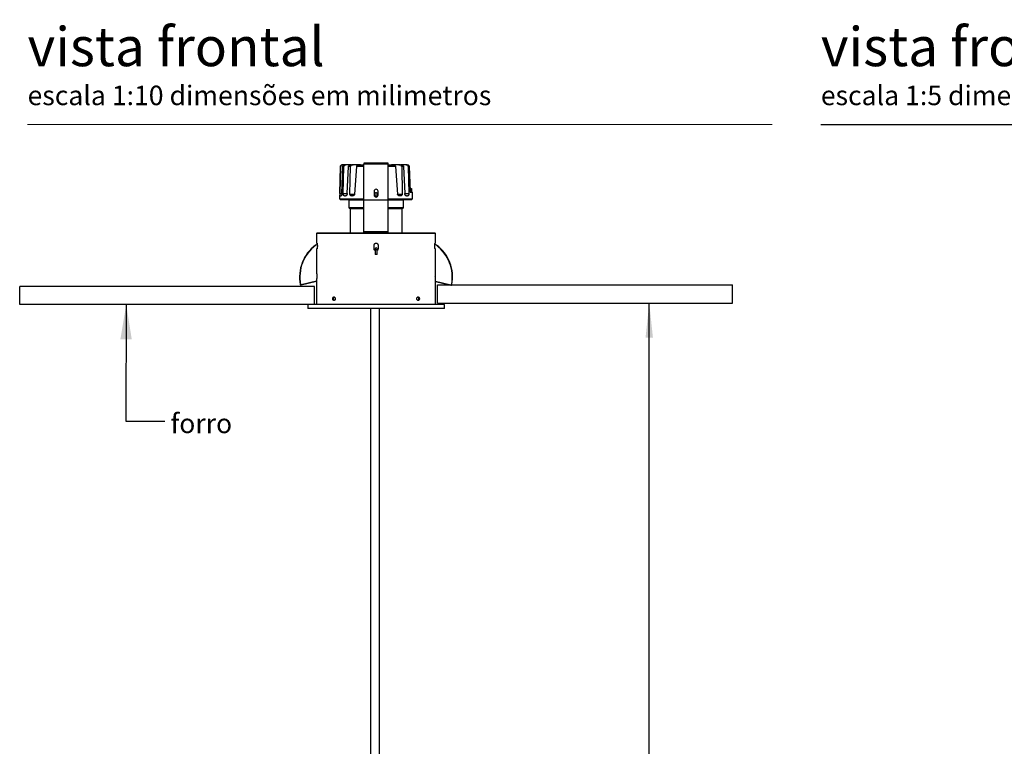
# Model space of a CAD drawing. Units: millimetres. Extents: x 0 to 287, y -8 to 189.
# Drawn here: x 9 to 110, y 106 to 181 of the extents above; entities that cross this region are included whole.
import ezdxf

# ---------------------------------------------------------------- set-up
doc = ezdxf.new("R2010")
doc.units = ezdxf.units.MM
doc.layers.add('SLD-DEFPOINTS', color=179, linetype='Continuous')
doc.styles.add('SLDTEXTSTYLE0', font='TXT', dxfattribs={"width": 0.605})
doc.styles.add('SLDTEXTSTYLE1', font='TXT', dxfattribs={"width": 0.638186})
doc.dimstyles.new('SLDDIMSTYLE2', dxfattribs={"dimtxt": 0, "dimasz": 3.556, "dimexe": 0, "dimexo": 0.0625, "dimgap": 0, "dimtad": 0, "dimtih": 1, "dimtoh": 1, "dimdec": 0, "dimrnd": 1e-09, "dimzin": 0, "dimdsep": 46, "dimtxsty": 'Standard', "dimsah": 1, "dimcen": 0.09, "dimadec": 0, "dimazin": 0, "dimtfac": 3.556, "dimtdec": 0, "dimtofl": 0, "dimtmove": 0, "dimatfit": 3, "dimfxl": 1, "dimfrac": 2, "dimtolj": 1, "dimtzin": 0, "dimarcsym": 0})
doc.dimstyles.new('SLDDIMSTYLE5', dxfattribs={"dimtxt": 2, "dimasz": 3.556, "dimexe": 0, "dimexo": 0.0625, "dimgap": 0.5, "dimtad": 1, "dimlfac": 10, "dimrnd": 1e-09, "dimzin": 12, "dimdsep": 46, "dimtxsty": 'SLDTEXTSTYLE0', "dimsah": 1, "dimcen": 0.09, "dimadec": 0, "dimazin": 3, "dimtfac": 1, "dimtofl": 0, "dimtmove": 0, "dimatfit": 3, "dimfxl": 1, "dimfrac": 2, "dimtolj": 1, "dimtzin": 12, "dimarcsym": 0})

# ---------------------------------------------------------------- blocks, each defined once
blk = doc.blocks.new('_D_3')
at = {"layer": 'SLD-DEFPOINTS'}
for p, q in [((73.72, 21.73), (73.72, 151.73)), ((46.72, 21.73), (74.72, 21.73))]:
    blk.add_line(p, q, dxfattribs=at)
for points in [[(73.72, 151.73), (73.34, 148.17), (74.1, 148.17)], [(73.72, 21.73), (74.1, 25.28), (73.34, 25.28)]]:
    blk.add_solid(points, dxfattribs=at)
at = {"layer": 'SLD-DEFPOINTS', "insert": (71.14, 82.75, 0.01), "char_height": 2, "attachment_point": 1, "rotation": 90, "style": 'SLDTEXTSTYLE0'}
blk.add_mtext('1900', dxfattribs=at)

msp = doc.modelspace()

# ---------------------------------------------------------------- hatches: boundary and pattern name
at = {"linetype": 'Continuous'}
h = msp.add_hatch(dxfattribs=at)
h.set_pattern_fill('AR-CONC', scale=0.5, style=0)
h.paths.add_polyline_path([(9.1956, 153.4291), (9.1956, 151.5711), (39.4204, 151.5711), (39.4204, 153.4291)], flags=0)
h = msp.add_hatch(dxfattribs=at)
h.set_pattern_fill('AR-CONC', scale=0.5, style=0)
h.paths.add_polyline_path([(52.0204, 153.5851), (52.0204, 151.7271), (82.2452, 151.7271), (82.2452, 153.5851)], flags=0)

# ---------------------------------------------------------------- linework, layer by layer
at = {"color": 7, "linetype": 'Continuous', "lineweight": 15}
msp.add_line((10, 170), (86.3183, 170), dxfattribs=at)
at = {"color": 7, "linetype": 'Continuous', "lineweight": 30}
for p, q in [((42.001, 162.9438), (42.0785, 165.7034)), ((42.107, 165.7034), (42.0785, 165.7034)), ((42.2269, 162.9438), (42.3234, 165.7034)), ((42.28, 165.8982), (42.3093, 165.8982)), ((42.5415, 165.8982), (42.3093, 165.8982)), ((42.4145, 165.7034), (42.3234, 165.7034)), ((42.5415, 165.8982), (42.6358, 165.8982)), ((43.176, 165.8982), (42.6358, 165.8982)), ((42.7753, 162.9438), (42.907, 165.7034)), ((43.0936, 165.7034), (42.907, 165.7034)), ((43.176, 165.8982), (43.3768, 165.8982)), ((44.1263, 165.8982), (43.3768, 165.8982)), ((43.7237, 165.7034), (43.5227, 162.8947)), ((44.1263, 165.8982), (44.4704, 165.8982)), ((46.9704, 166.0571), (44.4704, 166.0571)), ((44.4704, 166.0571), (44.4704, 165.9521)), ((46.9704, 165.9521), (44.4704, 165.9521)), ((44.4704, 162.2592), (44.4704, 165.9521)), ((46.9704, 165.9521), (46.9704, 166.0571)), ((46.9704, 162.2592), (46.9704, 165.9521)), ((46.9704, 165.8982), (47.3145, 165.8982)), ((48.0641, 165.8982), (47.3145, 165.8982)), ((47.7172, 165.7034), (47.9182, 162.8947)), ((48.0641, 165.8982), (48.2648, 165.8982)), ((48.805, 165.8982), (48.2648, 165.8982)), ((48.3472, 165.7034), (48.4022, 162.8947)), ((48.5338, 165.7034), (48.3472, 165.7034)), ((48.5338, 165.7034), (48.6655, 162.9438)), ((48.805, 165.8982), (48.8994, 165.8982)), ((49.0263, 165.7034), (49.0833, 162.9438)), ((49.1175, 165.7034), (49.0263, 165.7034)), ((49.1175, 165.7034), (49.2068, 163.1473)), ((41.9783, 162.6982), (41.9704, 162.3982)), ((41.9783, 162.6982), (41.9796, 162.6982)), ((42.0885, 162.6982), (42.1355, 162.6982)), ((42.4829, 162.6982), (42.5886, 162.6982)), ((43.2406, 162.6982), (43.2633, 162.6982)), ((45.5204, 163.1897), (45.5204, 162.7897)), ((45.5954, 162.9481), (45.5954, 162.7483)), ((45.8454, 162.7483), (45.8454, 162.9481)), ((45.9204, 162.7897), (45.9204, 163.1897)), ((48.1775, 162.6982), (48.2002, 162.6982)), ((48.8522, 162.6982), (48.958, 162.6982)), ((49.2005, 163.4482), (49.3404, 163.4482)), ((49.2268, 163.0982), (49.4521, 163.0982)), ((49.3404, 163.4482), (49.3404, 163.0982)), ((49.4704, 162.3982), (49.4521, 163.0982)), ((41.9704, 162.3982), (44.4704, 162.3982)), ((42.0454, 162.3982), (42.0454, 162.2982)), ((44.4704, 162.2982), (42.0454, 162.2982)), ((42.9204, 162.2782), (42.9204, 161.5182)), ((46.9704, 162.2592), (44.4704, 162.2592)), ((44.4704, 162.2592), (44.4704, 162.2552)), ((46.9704, 162.2552), (44.4704, 162.2552)), ((44.4704, 159.0221), (44.4704, 162.2552)), ((46.9704, 162.3982), (49.4704, 162.3982)), ((49.3954, 162.2982), (46.9704, 162.2982)), ((46.9704, 162.2552), (46.9704, 162.2592)), ((46.9704, 159.0221), (46.9704, 162.2552)), ((48.5204, 161.5182), (48.5204, 162.2782)), ((49.3954, 162.2982), (49.3954, 162.3982)), ((44.4704, 161.3982), (43.0404, 161.3982)), ((43.0604, 161.3782), (43.0604, 158.9211)), ((48.4004, 161.3982), (46.9704, 161.3982)), ((48.3804, 158.9211), (48.3804, 161.3782)), ((39.6266, 158.8711), (39.6266, 157.8711)), ((39.6266, 158.8711), (51.8142, 158.8711)), ((39.65, 158.9211), (39.65, 158.8711)), ((39.65, 158.9211), (44.4704, 158.9211)), ((39.65, 158.8711), (51.7908, 158.8711)), ((46.9704, 159.0221), (44.4704, 159.0221)), ((44.4704, 159.0221), (44.4704, 159.0161)), ((44.4704, 158.9211), (44.4704, 159.0161)), ((46.9704, 159.0161), (44.4704, 159.0161)), ((46.9704, 158.9211), (44.4704, 158.9211)), ((46.9704, 159.0161), (46.9704, 159.0221)), ((46.9704, 158.9211), (46.9704, 159.0161)), ((46.9704, 158.9211), (51.7908, 158.9211)), ((51.7908, 158.8711), (51.7908, 158.9211)), ((51.8142, 157.8711), (51.8142, 158.8711)), ((39.5417, 157.6454), (39.5238, 157.6694)), ((39.6266, 157.8711), (39.6607, 157.8711)), ((45.5204, 157.2711), (45.5204, 157.6711)), ((45.9204, 157.6711), (45.9204, 157.2711)), ((51.7801, 157.8711), (51.8142, 157.8711)), ((51.9171, 157.6694), (51.8991, 157.6454)), ((39.6204, 157.2711), (39.6204, 155.2211)), ((39.6607, 157.2711), (39.6204, 157.2711)), ((45.6204, 157.2926), (45.6204, 157.1826)), ((45.6204, 157.1826), (45.6204, 156.6911)), ((45.8204, 156.6911), (45.6204, 156.6911)), ((45.8204, 157.1826), (45.8204, 157.2926)), ((45.8204, 156.6911), (45.8204, 157.1826)), ((51.8204, 157.2711), (51.7801, 157.2711)), ((51.8204, 155.2211), (51.8204, 157.2711)), ((39.6206, 155.1711), (39.6206, 154.7461)), ((39.6206, 154.7461), (39.6266, 154.7461)), ((51.8142, 154.7461), (51.8202, 154.7461)), ((51.8202, 154.7461), (51.8202, 155.1711)), ((37.9501, 153.6184), (37.9796, 153.6241)), ((39.6135, 153.9593), (38.0403, 153.5848)), ((38.0403, 153.5848), (38.0473, 153.5556)), ((39.6204, 153.9301), (38.0473, 153.5556)), ((39.6204, 153.9301), (39.6135, 153.9593)), ((39.6204, 153.9301), (39.6302, 153.9325)), ((39.6204, 153.7217), (39.6204, 151.5711)), ((39.6206, 154.1961), (39.6206, 153.961)), ((39.6266, 154.1961), (39.6206, 154.1961)), ((39.6206, 153.9302), (39.6206, 153.7711)), ((51.8106, 153.9325), (51.8204, 153.9301)), ((51.8202, 154.1961), (51.8142, 154.1961)), ((51.8202, 153.961), (51.8202, 154.1961)), ((51.8202, 153.7711), (51.8202, 153.9302)), ((51.8204, 153.9301), (51.8274, 153.9593)), ((51.8204, 153.9301), (53.3935, 153.5556)), ((51.8204, 151.5711), (51.8204, 153.7217)), ((51.8274, 153.9593), (53.4005, 153.5848)), ((53.3935, 153.5556), (53.4005, 153.5848)), ((53.4612, 153.6241), (53.4907, 153.6184)), ((38.7204, 151.5711), (38.7204, 151.1711)), ((52.7204, 151.5711), (38.7204, 151.5711)), ((52.7204, 151.1711), (52.7204, 151.5711)), ((52.7204, 151.1711), (38.7204, 151.1711)), ((45.1675, 151.1711), (45.1675, 104.4411)), ((46.0675, 104.4411), (46.0675, 151.1711))]:
    msp.add_line(p, q, dxfattribs=at)
at = {"color": 8, "linetype": 'Continuous', "lineweight": 30}
for p, q in [((44.4704, 165.7034), (43.7237, 165.7034)), ((47.7172, 165.7034), (46.9704, 165.7034)), ((42.042, 162.9438), (42.2269, 162.9438)), ((42.3575, 162.9438), (42.7753, 162.9438)), ((43.0387, 162.8947), (43.5227, 162.8947)), ((47.9182, 162.8947), (48.4022, 162.8947)), ((48.6655, 162.9438), (49.0833, 162.9438)), ((44.4704, 162.2782), (42.9204, 162.2782)), ((42.9204, 161.5182), (44.4704, 161.5182)), ((48.5204, 162.2782), (46.9704, 162.2782)), ((46.9704, 161.5182), (48.5204, 161.5182)), ((44.4704, 161.3782), (43.0604, 161.3782)), ((48.3804, 161.3782), (46.9704, 161.3782)), ((45.8204, 157.1826), (45.6204, 157.1826))]:
    msp.add_line(p, q, dxfattribs=at)
at = {"color": 7, "linetype": 'Continuous', "lineweight": 30, "flags": 128}
for points in [[(42.042, 162.9438), (42.0738, 164.2978), (42.107, 165.7034)], [(42.3575, 162.9438), (42.3854, 164.298), (42.4145, 165.7034)], [(43.0387, 162.8947), (43.0661, 164.2982), (43.0936, 165.7034)], [(39.6135, 153.9593), (39.6246, 153.962), (39.6294, 153.9631)], [(51.8114, 153.9631), (51.8162, 153.962), (51.8274, 153.9593)]]:
    msp.add_lwpolyline(points, dxfattribs=at)
at = {"color": 7, "linetype": 'Continuous', "lineweight": 30}
for centre, radius, start, end in [((45.7204, 163.1897), 0.2, 0, 180), ((45.7204, 162.7897), 0.2, 180, 0), ((42.9004, 162.2782), 0.02, 0, 90), ((43.0404, 161.5182), 0.12, 180, 270), ((48.4004, 161.5182), 0.12, 270, 0), ((48.5404, 162.2782), 0.02, 90, 180), ((43.0404, 161.3782), 0.02, 0, 90), ((48.4004, 161.3782), 0.02, 90, 180), ((41.9779, 154.385), 4.1, 126.766896, 190.775272), ((41.9779, 154.385), 4.07, 126.766896, 190.775272), ((39.6435, 157.5092), 0.2, 72.261292, 126.766896), ((39.6435, 157.5092), 0.17, 72.261292, 126.766896), ((51.7973, 157.5092), 0.2, 53.233104, 107.738708), ((51.7973, 157.5092), 0.17, 53.233104, 107.738708), ((49.463, 154.385), 4.07, 349.224728, 53.233104), ((49.463, 154.385), 4.1, 349.224728, 53.233104), ((45.7204, 157.2926), 0.1, 0, 180), ((38.0287, 153.6334), 0.08, 190.775272, 283.392246), ((38.0287, 153.6334), 0.05, 190.775272, 283.392246), ((53.4121, 153.6334), 0.08, 256.607754, 349.224728), ((53.4121, 153.6334), 0.05, 256.607754, 349.224728)]:
    msp.add_arc(centre, radius, start, end, dxfattribs=at)
for points, knots in [([(42.0785, 165.7034), (42.0813, 165.7258), (42.087, 165.7705), (42.1231, 165.8293), (42.1752, 165.8732), (42.2308, 165.8953), (42.2667, 165.8974), (42.28, 165.8982)], [0, 0, 0, 0, 0.21690826, 0.43378418, 0.65145153, 0.87043871, 1, 1, 1, 1]), ([(42.3093, 165.8982), (42.2863, 165.8959), (42.2402, 165.8914), (42.179, 165.8563), (42.1333, 165.8047), (42.1108, 165.7503), (42.108, 165.7157), (42.107, 165.7034)], [0, 0, 0, 0, 0.22207271, 0.44421859, 0.66431913, 0.88126922, 1, 1, 1, 1]), ([(42.3234, 165.7034), (42.3263, 165.7248), (42.3322, 165.7674), (42.3676, 165.8238), (42.4192, 165.8678), (42.48, 165.8939), (42.5226, 165.8969), (42.5415, 165.8982)], [0, 0, 0, 0, 0.19902269, 0.39778371, 0.60361685, 0.82445334, 1, 1, 1, 1]), ([(42.6358, 165.8982), (42.6084, 165.8956), (42.5536, 165.8905), (42.4823, 165.8494), (42.4336, 165.7906), (42.4163, 165.738), (42.4148, 165.7095), (42.4145, 165.7034)], [0, 0, 0, 0, 0.25153618, 0.50372449, 0.73650167, 0.94378998, 1, 1, 1, 1]), ([(42.907, 165.7034), (42.9101, 165.7224), (42.9162, 165.7603), (42.9527, 165.8146), (43.0147, 165.8639), (43.0946, 165.8936), (43.1521, 165.8968), (43.176, 165.8982)], [0, 0, 0, 0, 0.15714979, 0.31364215, 0.52605412, 0.80318044, 1, 1, 1, 1]), ([(43.3768, 165.8982), (43.3309, 165.8943), (43.2563, 165.8879), (43.1695, 165.8417), (43.1209, 165.7924), (43.0975, 165.7448), (43.0947, 165.7152), (43.0936, 165.7034)], [0, 0, 0, 0, 0.36190333, 0.58919819, 0.7647749, 0.90618177, 1, 1, 1, 1]), ([(43.7237, 165.7034), (43.7262, 165.7168), (43.7319, 165.747), (43.7663, 165.7939), (43.8395, 165.8474), (43.965, 165.8901), (44.069, 165.8953), (44.1263, 165.8982)], [0, 0, 0, 0, 0.08401354, 0.18958463, 0.35246547, 0.64360804, 1, 1, 1, 1]), ([(47.3145, 165.8982), (47.4004, 165.8927), (47.5108, 165.8856), (47.6318, 165.8269), (47.6816, 165.7861), (47.7104, 165.7421), (47.7151, 165.7154), (47.7172, 165.7034)], [0, 0, 0, 0, 0.52826422, 0.679647, 0.83198917, 0.92484949, 1, 1, 1, 1]), ([(48.3472, 165.7034), (48.3449, 165.7213), (48.3402, 165.757), (48.3067, 165.8089), (48.2469, 165.8584), (48.1609, 165.8922), (48.0953, 165.8963), (48.0641, 165.8982)], [0, 0, 0, 0, 0.14179293, 0.28297039, 0.47877583, 0.75191921, 1, 1, 1, 1]), ([(48.2648, 165.8982), (48.2986, 165.8956), (48.3634, 165.8906), (48.4452, 165.8519), (48.4999, 165.8007), (48.5279, 165.7497), (48.5321, 165.7168), (48.5338, 165.7034)], [0, 0, 0, 0, 0.27780501, 0.53246407, 0.72831918, 0.88890646, 1, 1, 1, 1]), ([(49.0263, 165.7034), (49.0238, 165.7242), (49.0187, 165.7657), (48.985, 165.8208), (48.9353, 165.8645), (48.8729, 165.893), (48.8272, 165.8965), (48.805, 165.8982)], [0, 0, 0, 0, 0.19105367, 0.38184931, 0.57964879, 0.79568916, 1, 1, 1, 1]), ([(48.8994, 165.8982), (48.9255, 165.8957), (48.9779, 165.8907), (49.0469, 165.8511), (49.0956, 165.7939), (49.1148, 165.7407), (49.1169, 165.7106), (49.1175, 165.7034)], [0, 0, 0, 0, 0.24319171, 0.48674706, 0.7189468, 0.93288599, 1, 1, 1, 1]), ([(42.001, 162.9438), (41.9999, 162.9158), (41.9978, 162.8597), (41.992, 162.7857), (41.9859, 162.7302), (41.9815, 162.702), (41.9801, 162.6992), (41.9796, 162.6982)], [0, 0, 0, 0, 0.216714067, 0.433397068, 0.650822293, 0.868601287, 1, 1, 1, 1]), ([(42.0885, 162.6982), (42.0818, 162.701), (42.0683, 162.7065), (42.0535, 162.7506), (42.0444, 162.8154), (42.0412, 162.8839), (42.0418, 162.9278), (42.042, 162.9438)], [0, 0, 0, 0, 0.22248016, 0.44514847, 0.66318807, 0.87678667, 1, 1, 1, 1]), ([(42.2269, 162.9438), (42.225, 162.9168), (42.2212, 162.8628), (42.204, 162.7913), (42.1811, 162.7354), (42.1567, 162.7032), (42.1418, 162.6997), (42.1355, 162.6982)], [0, 0, 0, 0, 0.2031145, 0.40594171, 0.61634988, 0.83938905, 1, 1, 1, 1]), ([(42.4829, 162.6982), (42.4655, 162.7014), (42.4308, 162.7078), (42.3898, 162.7602), (42.3646, 162.8349), (42.3572, 162.9005), (42.3574, 162.936), (42.3575, 162.9438)], [0, 0, 0, 0, 0.25557901, 0.51213564, 0.74139289, 0.94281601, 1, 1, 1, 1]), ([(42.7753, 162.9438), (42.7725, 162.9194), (42.7669, 162.8706), (42.7394, 162.8059), (42.7002, 162.7505), (42.6477, 162.7076), (42.6091, 162.7014), (42.5886, 162.6982)], [0, 0, 0, 0, 0.16886725, 0.33700558, 0.52240583, 0.74697662, 1, 1, 1, 1]), ([(43.2406, 162.6982), (43.206, 162.7021), (43.1505, 162.7083), (43.0892, 162.7543), (43.0561, 162.8028), (43.0403, 162.8511), (43.0391, 162.8817), (43.0387, 162.8947)], [0, 0, 0, 0, 0.365511685, 0.586082189, 0.758731029, 0.898161129, 1, 1, 1, 1]), ([(43.5227, 162.8947), (43.5197, 162.8778), (43.5138, 162.8441), (43.4816, 162.7931), (43.4219, 162.7392), (43.3429, 162.7042), (43.286, 162.6999), (43.2633, 162.6982)], [0, 0, 0, 0, 0.12395497, 0.24669439, 0.45546345, 0.78235946, 1, 1, 1, 1]), ([(45.5859, 162.7616), (45.5776, 162.7776), (45.5611, 162.8098), (45.5584, 162.865), (45.5728, 162.9176), (45.6042, 162.9626), (45.6486, 162.9946), (45.7011, 163.0101), (45.7558, 163.0074), (45.8064, 162.9867), (45.8474, 162.9504), (45.8741, 162.9026), (45.8835, 162.8487), (45.8745, 162.7947), (45.8481, 162.7468), (45.8073, 162.7102), (45.7567, 162.6892), (45.7021, 162.6861), (45.6497, 162.7014), (45.61, 162.7288), (45.5926, 162.7524), (45.5859, 162.7616)], [0, 0, 0, 0, 0.05372658, 0.10745547, 0.16113264, 0.21476811, 0.2684175, 0.3220899, 0.37576137, 0.42942805, 0.4831017, 0.53677044, 0.59041336, 0.64405333, 0.69774788, 0.75150537, 0.80524311, 0.85887562, 0.91242871, 0.96602029, 1, 1, 1, 1]), ([(48.1775, 162.6982), (48.1371, 162.7031), (48.07, 162.7112), (47.9899, 162.7619), (47.9454, 162.8121), (47.9235, 162.8562), (47.9197, 162.8836), (47.9182, 162.8947)], [0, 0, 0, 0, 0.38302832, 0.63598316, 0.79932181, 0.9191036, 1, 1, 1, 1]), ([(48.4022, 162.8947), (48.4011, 162.877), (48.3991, 162.8417), (48.3779, 162.7901), (48.3384, 162.7408), (48.2766, 162.7048), (48.226, 162.7004), (48.2002, 162.6982)], [0, 0, 0, 0, 0.1387239, 0.27692432, 0.46470409, 0.72676772, 1, 1, 1, 1]), ([(48.8522, 162.6982), (48.8285, 162.7025), (48.7821, 162.711), (48.7226, 162.7698), (48.6844, 162.8413), (48.6687, 162.9005), (48.6662, 162.9341), (48.6655, 162.9438)], [0, 0, 0, 0, 0.29243309, 0.57093001, 0.76730037, 0.93293589, 1, 1, 1, 1]), ([(49.0833, 162.9438), (49.0827, 162.9181), (49.0816, 162.8666), (49.0653, 162.7978), (49.0391, 162.7431), (49.0027, 162.7054), (48.9732, 162.7006), (48.958, 162.6982)], [0, 0, 0, 0, 0.1869308, 0.37365646, 0.56608149, 0.77594983, 1, 1, 1, 1]), ([(49.2268, 163.0982), (49.2246, 163.0988), (49.2203, 163.1), (49.2141, 163.1097), (49.2095, 163.1236), (49.2074, 163.1372), (49.207, 163.1451), (49.2068, 163.1473)], [0, 0, 0, 0, 0.23604222, 0.47224796, 0.70261162, 0.91886948, 1, 1, 1, 1]), ([(39.6607, 157.8711), (39.6648, 157.8677), (39.673, 157.861), (39.6858, 157.8086), (39.6964, 157.7315), (39.7027, 157.6358), (39.7035, 157.5337), (39.6987, 157.4364), (39.6893, 157.3539), (39.6771, 157.2953), (39.6672, 157.2729), (39.662, 157.2714), (39.6607, 157.2711)], [0, 0, 0, 0, 0.10843063, 0.21685744, 0.32526082, 0.43278627, 0.53901044, 0.64448881, 0.75036347, 0.85744238, 0.96562351, 1, 1, 1, 1]), ([(45.5204, 157.6711), (45.5226, 157.6936), (45.527, 157.7385), (45.5615, 157.7984), (45.6122, 157.8439), (45.6756, 157.8699), (45.7439, 157.8736), (45.8096, 157.8544), (45.8653, 157.8145), (45.9044, 157.7585), (45.9192, 157.7076), (45.9202, 157.6781), (45.9204, 157.6711)], [0, 0, 0, 0, 0.1073324, 0.21466437, 0.32203246, 0.4294241, 0.53677629, 0.64408747, 0.75142037, 0.8588038, 0.96618726, 1, 1, 1, 1]), ([(51.7801, 157.2711), (51.7774, 157.2727), (51.7706, 157.2765), (51.759, 157.3138), (51.7475, 157.3829), (51.7396, 157.474), (51.7369, 157.5753), (51.74, 157.6753), (51.7481, 157.7637), (51.7595, 157.8307), (51.7709, 157.8661), (51.7775, 157.8697), (51.7801, 157.8711)], [0, 0, 0, 0, 0.07346689, 0.18168101, 0.29015009, 0.39802189, 0.50463209, 0.61021359, 0.71581068, 0.822436, 0.93029879, 1, 1, 1, 1]), ([(45.6204, 157.1002), (45.6057, 157.1094), (45.5718, 157.1306), (45.5367, 157.184), (45.5216, 157.2346), (45.5206, 157.264), (45.5204, 157.2711)], [0, 0, 0, 0, 0.2498695, 0.5739153, 0.89796266, 1, 1, 1, 1]), ([(45.9204, 157.2711), (45.9183, 157.2485), (45.9139, 157.2033), (45.8787, 157.1451), (45.8453, 157.1089), (45.8224, 157.0998), (45.8204, 157.099)], [0, 0, 0, 0, 0.32279215, 0.64558123, 0.96847776, 1, 1, 1, 1]), ([(39.6204, 155.2211), (39.6204, 155.2205), (39.6204, 155.2194), (39.6205, 155.2108), (39.6206, 155.1981), (39.6206, 155.1841), (39.6206, 155.1748), (39.6206, 155.1711)], [0, 0, 0, 0, 0.21468902, 0.42937753, 0.64406898, 0.85876724, 1, 1, 1, 1]), ([(39.6266, 154.7461), (39.6281, 154.743), (39.6312, 154.7369), (39.6369, 154.6894), (39.6419, 154.6195), (39.6451, 154.5322), (39.6456, 154.4383), (39.6432, 154.3483), (39.6386, 154.272), (39.633, 154.2182), (39.629, 154.1977), (39.6271, 154.1964), (39.6266, 154.1961)], [0, 0, 0, 0, 0.10752556, 0.21504623, 0.32266308, 0.43013628, 0.53723264, 0.64407428, 0.75104482, 0.85839228, 0.96599477, 1, 1, 1, 1]), ([(51.8142, 154.1961), (51.8132, 154.1975), (51.8107, 154.2011), (51.8057, 154.2351), (51.8003, 154.298), (51.7964, 154.3809), (51.7951, 154.4738), (51.7966, 154.5662), (51.8006, 154.6479), (51.806, 154.7095), (51.8108, 154.7416), (51.8133, 154.7448), (51.8142, 154.7461)], [0, 0, 0, 0, 0.07352065, 0.1808983, 0.28846777, 0.39599703, 0.50319448, 0.61005599, 0.7169186, 0.82411602, 0.93164378, 1, 1, 1, 1]), ([(51.8202, 155.1711), (51.8202, 155.1713), (51.8202, 155.177), (51.8202, 155.1885), (51.8203, 155.2033), (51.8204, 155.2146), (51.8204, 155.22), (51.8204, 155.2217), (51.8204, 155.2203), (51.8204, 155.2196)], [0, 0, 0, 0, 0.00618076, 0.19960706, 0.39303103, 0.58646267, 0.77989675, 0.9010035, 1, 1, 1, 1]), ([(39.6206, 153.7711), (39.6206, 153.7692), (39.6206, 153.7616), (39.6206, 153.7488), (39.6205, 153.7348), (39.6204, 153.7253), (39.6204, 153.7208), (39.6204, 153.7215), (39.6204, 153.7217)], [0, 0, 0, 0, 0.07413209, 0.28876158, 0.50339537, 0.71803514, 0.93267491, 1, 1, 1, 1]), ([(51.8204, 153.7217), (51.8204, 153.7217), (51.8204, 153.7218), (51.8204, 153.7283), (51.8203, 153.7397), (51.8202, 153.7546), (51.8202, 153.7657), (51.8202, 153.7711)], [0, 0, 0, 0, 0.1474423, 0.36226763, 0.57709858, 0.79193483, 1, 1, 1, 1]), ([(41.5399, 152.1711), (41.5384, 152.1919), (41.5354, 152.2335), (41.5122, 152.2888), (41.4783, 152.3309), (41.4364, 152.355), (41.3916, 152.3584), (41.349, 152.3406), (41.3133, 152.3038), (41.2883, 152.2519), (41.2765, 152.191), (41.2792, 152.1278), (41.2962, 152.0695), (41.3256, 152.0227), (41.3643, 151.9926), (41.4083, 151.9826), (41.4526, 151.9938), (41.4922, 152.025), (41.5221, 152.0727), (41.5377, 152.1243), (41.5393, 152.1581), (41.5399, 152.1711)], [0, 0, 0, 0, 0.053671869, 0.107343261, 0.161030007, 0.214726949, 0.268406909, 0.322069692, 0.375741307, 0.429434599, 0.483128116, 0.536800318, 0.590462828, 0.644142252, 0.697838976, 0.751526275, 0.805192421, 0.858858169, 0.91254564, 0.966242431, 1, 1, 1, 1]), ([(41.4518, 151.9978), (41.4461, 151.9998), (41.4263, 152.0068), (41.3984, 152.0392), (41.3731, 152.09), (41.3614, 152.1512), (41.3641, 152.2144), (41.3811, 152.2724), (41.4095, 152.3195), (41.4352, 152.3363), (41.4477, 152.3444)], [0, 0, 0, 0, 0.05458866, 0.19084459, 0.32715758, 0.46347129, 0.59972834, 0.73595996, 0.87223691, 1, 1, 1, 1]), ([(50.1626, 152.1711), (50.1612, 152.1919), (50.1584, 152.2335), (50.1365, 152.2888), (50.104, 152.3309), (50.063, 152.355), (50.0184, 152.3584), (49.9751, 152.3406), (49.938, 152.3038), (49.9116, 152.2519), (49.8991, 152.191), (49.902, 152.1278), (49.92, 152.0695), (49.9508, 152.0227), (49.9907, 151.9926), (50.0352, 151.9826), (50.079, 151.9938), (50.1173, 152.025), (50.1459, 152.0727), (50.1606, 152.1243), (50.162, 152.1581), (50.1626, 152.1711)], [0, 0, 0, 0, 0.053671869, 0.107343261, 0.161030007, 0.214726949, 0.268406909, 0.322069692, 0.375741307, 0.429434599, 0.483128116, 0.536800318, 0.590462828, 0.644142252, 0.697838976, 0.751526275, 0.805192421, 0.858858169, 0.91254564, 0.966242431, 1, 1, 1, 1]), ([(50.0777, 152.1711), (50.0763, 152.1503), (50.0735, 152.1086), (50.0515, 152.0538), (50.0226, 152.0138), (49.9988, 152.0021), (49.9888, 151.9973)], [0, 0, 0, 0, 0.26887034, 0.53773767, 0.80668529, 1, 1, 1, 1]), ([(49.9934, 152.3449), (50.0065, 152.336), (50.0327, 152.318), (50.0609, 152.2692), (50.0757, 152.2179), (50.0771, 152.1841), (50.0777, 152.1711)], [0, 0, 0, 0, 0.27460689, 0.55051835, 0.8264803, 1, 1, 1, 1])]:
    msp.add_open_spline(points, degree=3, knots=knots, dxfattribs=at)
at = {"layer": 'SLD-DEFPOINTS'}
for p, q in [((91.3056, 170), (233, 170)), ((39.4204, 153.4291), (9.1956, 153.4291)), ((9.1956, 151.5711), (9.1956, 153.4291)), ((39.4204, 151.5711), (39.4204, 153.4291)), ((52.0204, 153.5851), (82.2452, 153.5851)), ((52.0204, 151.7271), (52.0204, 153.5851)), ((82.2452, 151.7271), (82.2452, 153.5851)), ((39.4204, 151.5711), (9.1956, 151.5711)), ((52.0204, 151.7271), (82.2452, 151.7271))]:
    msp.add_line(p, q, dxfattribs=at)

# ---------------------------------------------------------------- texts
at = {"color": 7, "linetype": 'Continuous', "lineweight": 0, "attachment_point": 1}
for s, insert, char_height, style in [('vista frontal - detalhamento da luminária', (91.3056, 179.9896), 4, 'SLDTEXTSTYLE1'), ('vista frontal', (10, 179.9896), 4, 'SLDTEXTSTYLE1'), ('escala 1:10 dimensões em milimetros', (10, 173.9948), 2, 'SLDTEXTSTYLE1'), ('escala 1:5 dimensões em milimetros', (91.3056, 173.9948), 2, 'SLDTEXTSTYLE1'), ('forro', (24.6608, 140.4015), 2, 'SLDTEXTSTYLE0')]:
    msp.add_mtext(s, dxfattribs=dict(at, insert=insert, char_height=char_height, style=style))

# ---------------------------------------------------------------- dimensions: what is measured, and where the dimension line sits
at = {"layer": 'SLD-DEFPOINTS'}
dim = msp.add_linear_dim(base=(73.7204, 151.7271), p1=(45.7204, 21.7271), p2=(82.2452, 151.7271), angle=90, dimstyle='SLDDIMSTYLE5', dxfattribs=at)
dim.commit()
dim.dimension.update_dxf_attribs({"geometry": '_D_3', "text_midpoint": (73.7204, 86.7271), "dimtype": 160})

# ---------------------------------------------------------------- leaders
at = {"color": 7, "linetype": 'Continuous', "lineweight": 0}
msp.add_leader([(20.1155, 151.5711), (20.0585, 139.6247), (24.0585, 139.6247)], dimstyle='SLDDIMSTYLE2', dxfattribs=at)

doc.saveas('drawing.dxf')
